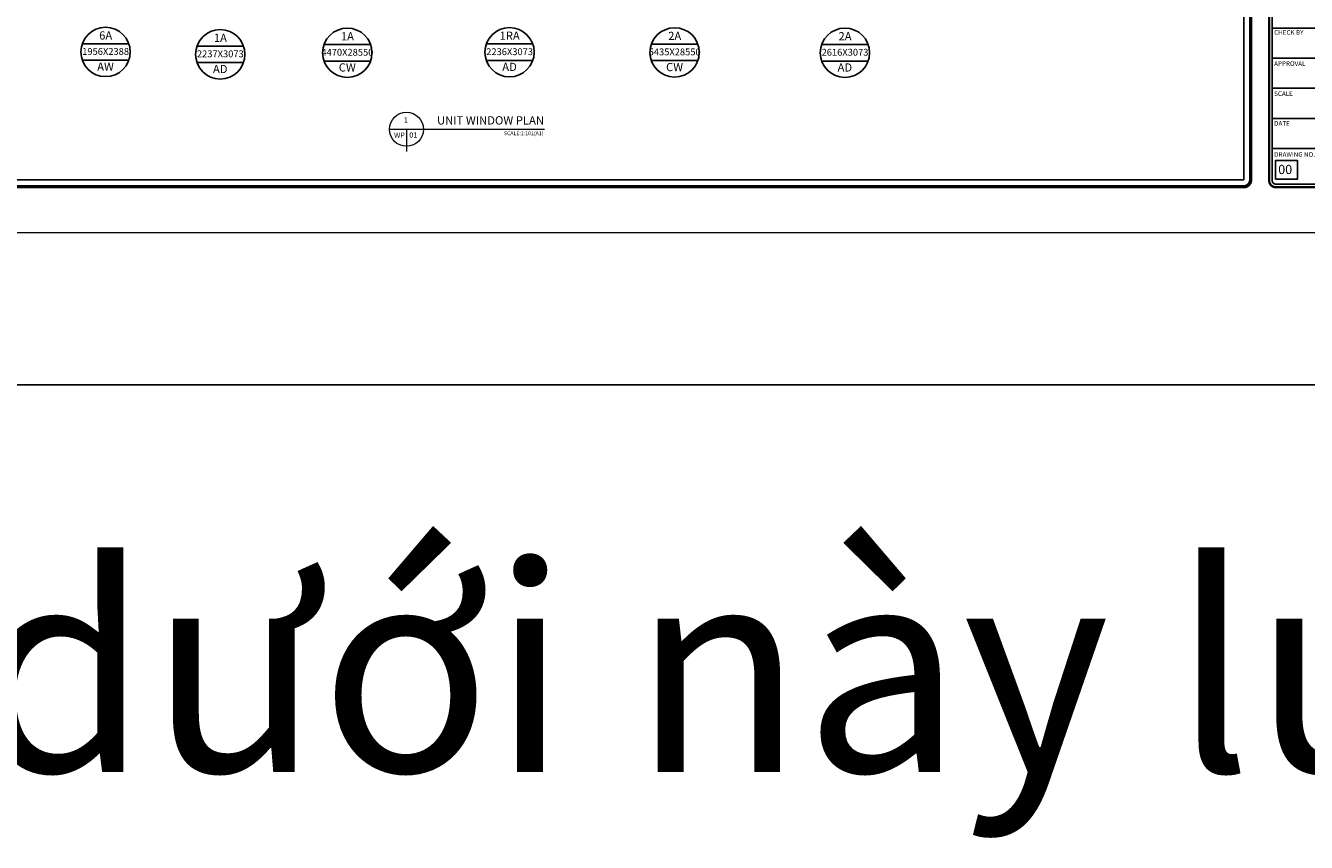
# Model space of a CAD drawing. Units: inches. Extents: x 383479 to 778136, y -180552 to -3352.
# Drawn here: x 482620 to 538706, y -180552 to -144804 of the extents above; entities that cross this region are included whole.
import ezdxf
from ezdxf.enums import TextEntityAlignment as Align

# ---------------------------------------------------------------- set-up
doc = ezdxf.new("R2010")
doc.units = ezdxf.units.IN
doc.header["$MEASUREMENT"] = 0
doc.layers.get('DEFPOINTS').update_dxf_attribs({"color": 144, "lineweight": 9})
for name, color, linetype in [('A1-FRAME', 7, 'Continuous'), ('DW-TEXT', 3, 'Continuous'), ('MARK', 7, 'Continuous'), ('wd-sym', 7, 'Continuous')]:
    doc.layers.add(name, color=color, linetype=linetype)
doc.layers.add('B4.Type B1-ULT$0$$0$IDEA - BETONG', color=1, linetype='Continuous', lineweight=9)
doc.layers.add('text', color=7, linetype='Continuous', lineweight=5)
doc.styles.add('\\M+3B0F8\\M+3BBE7\\M+3B8ED', font='H2HDRM_0.TTF', dxfattribs={"width": 1.2})
doc.styles.add('ARIAL', font='arial_1.ttf')
doc.styles.add('ROMANS', font='romans.shx', dxfattribs={"width": 0.9, "bigfont": 'whgtxt.shx'})
doc.styles.add('TITLE', font='verdana_1.ttf')

# ---------------------------------------------------------------- blocks, each defined once
blk = doc.blocks.new('A1-VanPhuV')
at = {"layer": 'A1-FRAME', "color": 4}
for p, q in [((818.5, 88.56), (745.31, 88.56)), ((818.5, 75.56), (745.31, 75.56)), ((818.5, 62.56), (745.31, 62.56)), ((818.5, 49.56), (745.31, 49.56)), ((818.5, 36.56), (745.31, 36.56))]:
    blk.add_line(p, q, dxfattribs=at)
for points, const_width in [([(711.28, 574, -0.198912), (714.82, 572.54), (734.34, 553.01, -0.198912), (735.81, 549.47), (735.81, 23, -0.414214), (732.81, 20), (45, 20), (45, 574)], 1.5), ([(743.81, 145.74), (743.81, 22.75, 0.414214), (746.81, 19.75), (814.17, 19.75, 0.198912), (815.59, 20.34), (819.41, 24.16, 0.198912), (820, 25.58), (820, 145.74)], 1)]:
    blk.add_lwpolyline(points, format="xyb", close=True, dxfattribs=dict(at, const_width=const_width))
blk.add_lwpolyline([(710.04, 571, -0.198912), (713.58, 569.54), (731.34, 551.77, -0.198912), (732.81, 548.23), (732.81, 23), (48, 23), (48, 571)], format="xyb", close=True, dxfattribs=at)
at = {"layer": 'A1-FRAME', "color": 7}
blk.add_lwpolyline([(745.11, 144.44), (745.11, 22.75, 0.414214), (746.81, 21.05), (813.96, 21.05, 0.198912), (814.81, 21.4), (818.35, 24.94, 0.198912), (818.7, 25.79), (818.7, 144.44)], format="xyb", close=True, dxfattribs=at)
at = {"layer": 'A1-FRAME', "color": 1}
blk.add_lwpolyline([(746.53, 23.28), (756.13, 23.28), (756.13, 31.28), (746.53, 31.28)], close=True, dxfattribs=at)
at = {"layer": 'DEFPOINTS'}
blk.add_lwpolyline([(840, 594), (840, 0), (0, 0), (0, 594)], close=True, dxfattribs=at)
at = {"color": 2, "style": 'TITLE'}
blk.add_attdef('12.DRAWING_NO', text='', height=6.4, dxfattribs=at).set_placement((781.9, 24.89), align=Align.CENTER)
at = {"layer": 'A1-FRAME', "style": 'TITLE'}
for s, p in [('CHECK BY', (745.99, 85.76)), ('APPROVAL', (745.99, 72.24)), ('SCALE', (745.99, 59.26)), ('DATE', (745.99, 46.39)), ('DRAWING NO.', (745.99, 32.93))]:
    blk.add_text(s, height=2, dxfattribs=at).set_placement(p)
at = {"layer": 'A1-FRAME', "color": 2}
for tag, p, height, style in [('23.REV.', (750.73, 299.82), 1.5, 'ROMANS'), ('24.DATE.', (763.16, 299.82), 1.5, 'ROMANS'), ('25.DESCRIPTION', (787.25, 299.82), 1.5, 'ROMANS'), ('20.REV.', (750.73, 294.02), 1.5, 'ROMANS'), ('21.DATE.', (763.16, 294.02), 1.5, 'ROMANS'), ('22.DESCRIPTION', (787.25, 294.02), 1.5, 'ROMANS'), ('17.REV.', (750.73, 288.22), 1.5, 'ROMANS'), ('18.DATE.', (763.16, 288.22), 1.5, 'ROMANS'), ('19.DESCRIPTION', (787.25, 288.22), 1.5, 'ROMANS'), ('14.REV.', (750.73, 282.42), 1.5, 'ROMANS'), ('15.DATE.', (763.16, 282.42), 1.5, 'ROMANS'), ('16.DESCRIPTION', (787.25, 282.42), 1.5, 'ROMANS'), ('11.FOLDER_NO.', (747.75, 25.47), 4, 'TITLE'), ('13.REVSION_NO.', (808.22, 25.47), 4, 'TITLE')]:
    blk.add_attdef(tag, p, '', height=height, dxfattribs=dict(at, style=style))
at = {"layer": 'A1-FRAME'}
for tag, height, style, p in [('1.JOB_NAME1', 4.5, '\\M+3B0F8\\M+3BBE7\\M+3B8ED', (780.84, 180.45)), ('2.JOB_NAME2', 4.5, '\\M+3B0F8\\M+3BBE7\\M+3B8ED', (780.84, 172.56)), ('3.LOCATION', 4.5, '\\M+3B0F8\\M+3BBE7\\M+3B8ED', (780.84, 153.3)), ('5.PROJECT_NO.', 3.5, 'TITLE', (784.31, 118.8))]:
    blk.add_attdef(tag, text='', height=height, dxfattribs=dict(at, style=style)).set_placement(p, align=Align.CENTER)
at = {"layer": 'A1-FRAME', "color": 2, "style": 'TITLE'}
for tag, height, p in [('4.SHEET_TITLE', 4, (781.43, 132.67)), ('10.SCALE.', 2.5, (783.58, 54.32)), ('DATE', 3, (783.58, 41.97))]:
    blk.add_attdef(tag, text='', height=height, dxfattribs=at).set_placement(p, align=Align.CENTER)
blk = doc.blocks.new('DWSYM')
at = {"layer": 'MARK'}
for p, q in [((-3.54, 1.25), (3.54, 1.25)), ((-3.54, -1.25), (3.54, -1.25))]:
    blk.add_line(p, q, dxfattribs=at)
blk.add_circle((0, 0), 3.75, dxfattribs=at)
at = {"layer": 'DW-TEXT', "style": 'ARIAL'}
for tag, p in [('A', (0.02, 2.51)), ('AXA', (0.01, 0.08)), ('AA', (-0.01, -2.23))]:
    blk.add_attdef(tag, text='', height=1.25, dxfattribs=at).set_placement(p, align=Align.MIDDLE_CENTER)

msp = doc.modelspace()

# ---------------------------------------------------------------- linework, layer by layer
msp.add_lwpolyline([(434573.2012, -89062.7639), (770748.223, -89062.7639), (770748.223, -160529.6665), (434573.2012, -160529.6665)], close=True)
at = {"layer": 'B4.Type B1-ULT$0$$0$IDEA - BETONG', "color": 0}
for p, q in [((498553.864, -149342.8446), (505342.7142, -149342.8446)), ((499298.4809, -149342.8446), (499298.4809, -150312.3089))]:
    msp.add_line(p, q, dxfattribs=at)
msp.add_circle((499298.4809, -149342.8446), 744.6169, dxfattribs=at)

# ---------------------------------------------------------------- block references
ref = msp.add_blockref('A1-VanPhuV', (461801.9397, -153878.8738), dxfattribs=dict(xscale=101.1985445105712, yscale=101.1985445105712, zscale=101.1985445105712))
ref.add_attrib('11.FOLDER_NO.', '00', (537473.4078, -151300.9598), dxfattribs={"layer": 'A1-FRAME', "color": 2, "height": 404.79418, "style": 'TITLE'})
at = {"layer": 'wd-sym'}
ref = msp.add_blockref('DWSYM', (486120.6292, -145957.1468), dxfattribs=dict(at, xscale=288, yscale=288, zscale=288))
ref.add_attrib('A', '6A', dxfattribs={"layer": 'DW-TEXT', "height": 360, "style": 'ARIAL'}).set_placement((486125.7782, -145233.9711), align=Align.MIDDLE_CENTER)
ref.add_attrib('AXA', '1956X2388', dxfattribs={"layer": 'DW-TEXT', "height": 300, "style": 'ARIAL'}).set_placement((486123.5715, -145934.5664), align=Align.MIDDLE_CENTER)
ref.add_attrib('AA', 'AW', dxfattribs={"layer": 'DW-TEXT', "height": 360, "style": 'ARIAL'}).set_placement((486119.1581, -146599.1819), align=Align.MIDDLE_CENTER)
ref = msp.add_blockref('DWSYM', (491143.4761, -146061.1667), dxfattribs=dict(at, xscale=288, yscale=288, zscale=288))
ref.add_attrib('A', '1A', dxfattribs={"layer": 'DW-TEXT', "height": 360, "style": 'ARIAL'}).set_placement((491148.625, -145337.991), align=Align.MIDDLE_CENTER)
ref.add_attrib('AXA', '2237X3073', dxfattribs={"layer": 'DW-TEXT', "height": 300, "style": 'ARIAL'}).set_placement((491146.4183, -146038.5864), align=Align.MIDDLE_CENTER)
ref.add_attrib('AA', 'AD', dxfattribs={"layer": 'DW-TEXT', "height": 360, "style": 'ARIAL'}).set_placement((491142.0049, -146703.2019), align=Align.MIDDLE_CENTER)
ref = msp.add_blockref('DWSYM', (496707.3457, -145993.3808), dxfattribs=dict(at, xscale=288, yscale=288, zscale=288))
ref.add_attrib('A', '1A', dxfattribs={"layer": 'DW-TEXT', "height": 360, "style": 'ARIAL'}).set_placement((496712.4947, -145270.2051), align=Align.MIDDLE_CENTER)
ref.add_attrib('AXA', '4470X28550', dxfattribs={"layer": 'DW-TEXT', "height": 300, "style": 'ARIAL'}).set_placement((496710.288, -145970.8004), align=Align.MIDDLE_CENTER)
ref.add_attrib('AA', 'CW', dxfattribs={"layer": 'DW-TEXT', "height": 360, "style": 'ARIAL'}).set_placement((496705.8746, -146635.416), align=Align.MIDDLE_CENTER)
ref = msp.add_blockref('DWSYM', (503811.6293, -145967.9808), dxfattribs=dict(at, xscale=288, yscale=288, zscale=288))
ref.add_attrib('A', '1RA', dxfattribs={"layer": 'DW-TEXT', "height": 360, "style": 'ARIAL'}).set_placement((503816.7783, -145244.8051), align=Align.MIDDLE_CENTER)
ref.add_attrib('AXA', '2236X3073', dxfattribs={"layer": 'DW-TEXT', "height": 300, "style": 'ARIAL'}).set_placement((503814.5716, -145945.4004), align=Align.MIDDLE_CENTER)
ref.add_attrib('AA', 'AD', dxfattribs={"layer": 'DW-TEXT', "height": 360, "style": 'ARIAL'}).set_placement((503810.1582, -146610.016), align=Align.MIDDLE_CENTER)
ref = msp.add_blockref('DWSYM', (511040.0299, -145977.0318, 0), dxfattribs=dict(at, xscale=288, yscale=288, zscale=288))
ref.add_attrib('A', '2A', dxfattribs={"layer": 'DW-TEXT', "height": 360, "style": 'ARIAL'}).set_placement((511045.1789, -145253.8561, 0), align=Align.MIDDLE_CENTER)
ref.add_attrib('AXA', '5435X28550', dxfattribs={"layer": 'DW-TEXT', "height": 300, "style": 'ARIAL'}).set_placement((511042.9722, -145954.4515, 0), align=Align.MIDDLE_CENTER)
ref.add_attrib('AA', 'CW', dxfattribs={"layer": 'DW-TEXT', "height": 360, "style": 'ARIAL'}).set_placement((511038.5588, -146619.067, 0), align=Align.MIDDLE_CENTER)
ref = msp.add_blockref('DWSYM', (518499.1756, -145993.0641, 0), dxfattribs=dict(at, xscale=288, yscale=288, zscale=288))
ref.add_attrib('A', '2A', dxfattribs={"layer": 'DW-TEXT', "height": 360, "style": 'ARIAL'}).set_placement((518504.3245, -145269.8884, 0), align=Align.MIDDLE_CENTER)
ref.add_attrib('AXA', '2616X3073', dxfattribs={"layer": 'DW-TEXT', "height": 300, "style": 'ARIAL'}).set_placement((518502.1178, -145970.4837, 0), align=Align.MIDDLE_CENTER)
ref.add_attrib('AA', 'AD', dxfattribs={"layer": 'DW-TEXT', "height": 360, "style": 'ARIAL'}).set_placement((518497.7044, -146635.0993, 0), align=Align.MIDDLE_CENTER)

# ---------------------------------------------------------------- texts
at = {"layer": 'text', "style": 'ARIAL'}
for s, height, p in [('1', 232.6928, (499272.025, -148966.4988)), ('WP', 232.69279, (498990.497, -149629.0367)), ('01', 232.69279, (499599.5609, -149623.0204))]:
    msp.add_text(s, height=height, dxfattribs=at).set_placement(p, align=Align.MIDDLE)
at = {"layer": 'text', "style": 'TITLE'}
for s, height, p in [('UNIT WINDOW PLAN', 361.966559, (505322.5, -149132.1614)), ('DIM trong khung dưới này lúc chọn \\M+3A9A2c lúc k chọn \\M+3A9A2c.', 9049.163986, (779037.0174, -177465.7932))]:
    msp.add_text(s, height=height, dxfattribs=at).set_placement(p, align=Align.RIGHT)
msp.add_text('SCALE:1:101(A1)', height=167.538808, dxfattribs=at).set_placement((505298.3909, -149653.4629), align=Align.BOTTOM_RIGHT)

doc.saveas('drawing.dxf')
